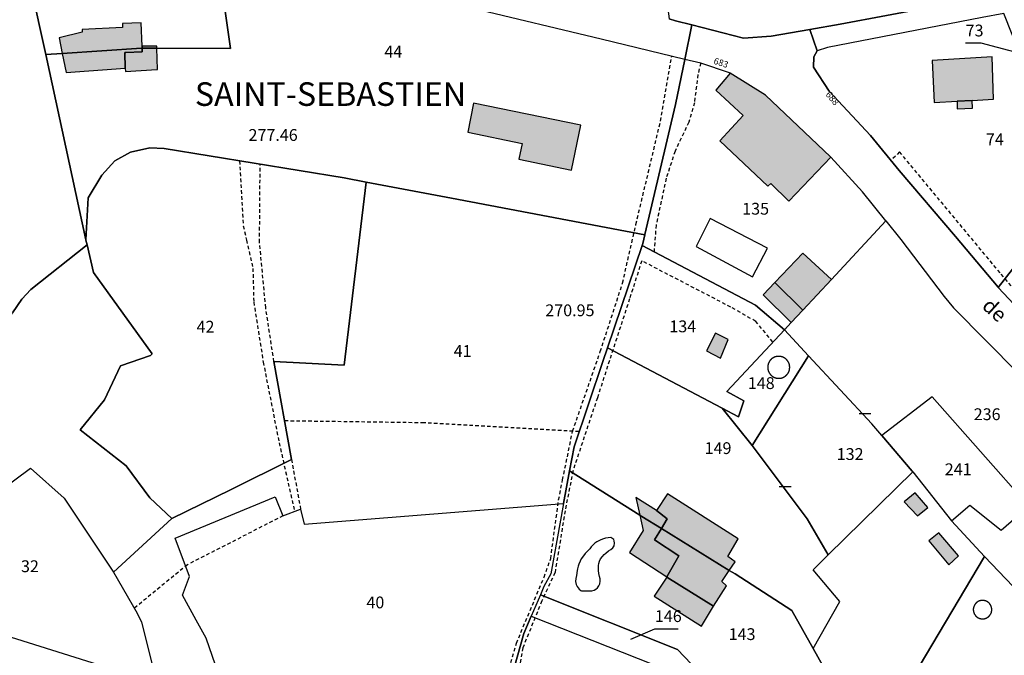
# Model space of a CAD drawing. Units: metres. Extents: x 1042002 to 1044954, y 6302650 to 6305686.
# Drawn here: x 1043564 to 1043730, y 6303961 to 6304068 of the extents above; entities that cross this region are included whole.
import ezdxf
from ezdxf.enums import TextEntityAlignment as Align

# ---------------------------------------------------------------- set-up
doc = ezdxf.new("R2010")
doc.units = ezdxf.units.M
doc.linetypes.add('TOPO1', pattern=[1, 0.6, -0.4])
doc.layers.get('0').update_dxf_attribs({"color": 255, "linetype": 'CONTINUOUS'})
for name, color, linetype in [('ig_cad_bati_dur', 152, 'CONTINUOUS'), ('ig_cad_bati_dur_hach', 24, 'CONTINUOUS'), ('ig_cad_bati_leger', 215, 'CONTINUOUS'), ('ig_cad_bati_leger_hach', 243, 'CONTINUOUS'), ('ig_cad_cote_alti', 37, 'CONTINUOUS'), ('ig_cad_detail_lineaire', 252, 'TOPO1'), ('ig_cad_fleche_de_rattachement', 3, 'CONTINUOUS'), ('ig_cad_lieudit', 7, 'ByLayer'), ('ig_cad_lieudit_texte', 210, 'CONTINUOUS'), ('ig_cad_mitoyennete', 230, 'CONTINUOUS'), ('ig_cad_nom_voie', 8, 'CONTINUOUS'), ('ig_cad_numero_voie', 40, 'CONTINUOUS'), ('ig_cad_parcel', 3, 'CONTINUOUS'), ('ig_cad_parcel_num', 3, 'CONTINUOUS'), ('ig_cad_piscine_etang_bassin', 4, 'CONTINUOUS')]:
    doc.layers.add(name, color=color, linetype=linetype)
doc.styles.add('Times New Roman', font='times.ttf')

# ---------------------------------------------------------------- blocks, each defined once
blk = doc.blocks.new('MUR_NON_MIT')
blk.add_line((-1, 0.5), (1, 0.5))

msp = doc.modelspace()

# ---------------------------------------------------------------- hatches: boundary and pattern name
at = {"layer": 'ig_cad_bati_dur_hach'}
for points in [[(1043570.99, 6304062.74), (1043584.43, 6304063.64), (1043584.52, 6304063.64), (1043584.51, 6304063.96), (1043584.38, 6304067.92), (1043581.21, 6304067.84), (1043581.21, 6304067.14), (1043574.37, 6304066.78), (1043574.35, 6304066.34), (1043570.46, 6304065.36)], [(1043570.99, 6304062.74), (1043571.66, 6304059.54), (1043581.66, 6304060.24), (1043581.6, 6304062.88), (1043581.79, 6304062.89), (1043584.53, 6304062.99), (1043584.52, 6304063.64), (1043584.43, 6304063.64)], [(1043725.05, 6304054.8), (1043728.61, 6304054.99), (1043728.43, 6304062.17), (1043718.24, 6304061.54), (1043718.61, 6304054.46), (1043722.48, 6304054.66)], [(1043684.09, 6304059.39), (1043681.64, 6304056.53), (1043686.29, 6304052.22), (1043682.33, 6304047.92), (1043690.43, 6304040.24), (1043690.94, 6304040.73), (1043693.97, 6304037.73), (1043701.12, 6304045.17), (1043701.06, 6304045.24), (1043690.02, 6304055.7)], [(1043658.76, 6304050.59), (1043640.64, 6304054.32), (1043639.63, 6304049.41), (1043648.84, 6304047.51), (1043648.28, 6304044.82), (1043657.2, 6304042.99)], [(1043701.19, 6304024.47), (1043696.37, 6304028.94), (1043691.64, 6304023.98), (1043696.34, 6304019.27)], [(1043672.42, 6303982.31), (1043683.92, 6303975.21), (1043684.89, 6303976.66), (1043683.69, 6303977.57), (1043685.4, 6303980.52), (1043673.45, 6303988.16), (1043671.59, 6303985.34), (1043673.42, 6303983.94)], [(1043673.35, 6303974.13), (1043673.32, 6303974.08), (1043681.26, 6303969.14), (1043683.42, 6303972.59), (1043682.65, 6303973.3), (1043683.92, 6303975.21), (1043672.42, 6303982.31), (1043671.25, 6303980.4), (1043675.4, 6303977.65)]]:
    msp.add_hatch(color=256, dxfattribs=at).paths.add_polyline_path(points)
at = {"layer": 'ig_cad_bati_leger_hach'}
for points in [[(1043581.66, 6304060.24), (1043581.7, 6304059.66), (1043587.01, 6304060.01), (1043587.12, 6304060.02), (1043587.03, 6304063.62), (1043584.52, 6304063.64), (1043584.53, 6304062.99), (1043581.79, 6304062.89), (1043581.6, 6304062.88)], [(1043584.52, 6304063.64), (1043587.03, 6304063.62), (1043587.02, 6304063.95), (1043584.51, 6304063.96)], [(1043725.05, 6304054.8), (1043722.48, 6304054.66), (1043722.48, 6304053.39), (1043725.1, 6304053.48)], [(1043696.34, 6304019.27), (1043691.64, 6304023.98), (1043689.62, 6304021.87), (1043694.39, 6304017.18)], [(1043681.56, 6304015.36), (1043680.03, 6304012.38), (1043682.4, 6304011.16), (1043683.75, 6304014.3)], [(1043715.38, 6303988.35), (1043713.53, 6303986.82), (1043715.75, 6303984.42), (1043717.54, 6303985.83)], [(1043668.77, 6303984.57), (1043669.12, 6303984.34), (1043672.42, 6303982.31), (1043673.42, 6303983.94), (1043671.59, 6303985.34), (1043668.1, 6303987.54)], [(1043668.77, 6303984.57), (1043669.34, 6303981.94), (1043667.03, 6303978.21), (1043673.35, 6303974.13), (1043675.4, 6303977.65), (1043671.25, 6303980.4), (1043672.42, 6303982.31), (1043669.12, 6303984.34)], [(1043719.37, 6303981.57), (1043717.69, 6303980.23), (1043721.06, 6303976.13), (1043722.72, 6303977.65)], [(1043681.26, 6303969.14), (1043673.32, 6303974.08), (1043671.2, 6303970.83), (1043679.2, 6303965.78)]]:
    msp.add_hatch(color=256, dxfattribs=at).paths.add_polyline_path(points)

# ---------------------------------------------------------------- linework, layer by layer
at = {"layer": 'ig_cad_bati_dur'}
for points in [[(1043570.99, 6304062.74), (1043584.43, 6304063.64), (1043584.52, 6304063.64), (1043584.51, 6304063.96), (1043584.38, 6304067.92), (1043581.21, 6304067.84), (1043581.21, 6304067.14), (1043574.37, 6304066.78), (1043574.35, 6304066.34), (1043570.46, 6304065.36)], [(1043570.99, 6304062.74), (1043571.66, 6304059.54), (1043581.66, 6304060.24), (1043581.6, 6304062.88), (1043581.79, 6304062.89), (1043584.53, 6304062.99), (1043584.52, 6304063.64), (1043584.43, 6304063.64)], [(1043725.05, 6304054.8), (1043728.61, 6304054.99), (1043728.43, 6304062.17), (1043718.24, 6304061.54), (1043718.61, 6304054.46), (1043722.48, 6304054.66)], [(1043684.09, 6304059.39), (1043681.64, 6304056.53), (1043686.29, 6304052.22), (1043682.33, 6304047.92), (1043690.43, 6304040.24), (1043690.94, 6304040.73), (1043693.97, 6304037.73), (1043701.12, 6304045.17), (1043701.06, 6304045.24), (1043690.02, 6304055.7)], [(1043658.76, 6304050.59), (1043640.64, 6304054.32), (1043639.63, 6304049.41), (1043648.84, 6304047.51), (1043648.28, 6304044.82), (1043657.2, 6304042.99)], [(1043701.19, 6304024.47), (1043696.37, 6304028.94), (1043691.64, 6304023.98), (1043696.34, 6304019.27)], [(1043672.42, 6303982.31), (1043683.92, 6303975.21), (1043684.89, 6303976.66), (1043683.69, 6303977.57), (1043685.4, 6303980.52), (1043673.45, 6303988.16), (1043671.59, 6303985.34), (1043673.42, 6303983.94)], [(1043673.35, 6303974.13), (1043673.32, 6303974.08), (1043681.26, 6303969.14), (1043683.42, 6303972.59), (1043682.65, 6303973.3), (1043683.92, 6303975.21), (1043672.42, 6303982.31), (1043671.25, 6303980.4), (1043675.4, 6303977.65)]]:
    msp.add_lwpolyline(points, close=True, dxfattribs=at)
at = {"layer": 'ig_cad_bati_leger'}
for points in [[(1043581.66, 6304060.24), (1043581.7, 6304059.66), (1043587.01, 6304060.01), (1043587.12, 6304060.02), (1043587.03, 6304063.62), (1043584.52, 6304063.64), (1043584.53, 6304062.99), (1043581.79, 6304062.89), (1043581.6, 6304062.88)], [(1043584.52, 6304063.64), (1043587.03, 6304063.62), (1043587.02, 6304063.95), (1043584.51, 6304063.96)], [(1043725.05, 6304054.8), (1043722.48, 6304054.66), (1043722.48, 6304053.39), (1043725.1, 6304053.48)], [(1043696.34, 6304019.27), (1043691.64, 6304023.98), (1043689.62, 6304021.87), (1043694.39, 6304017.18)], [(1043681.56, 6304015.36), (1043680.03, 6304012.38), (1043682.4, 6304011.16), (1043683.75, 6304014.3)], [(1043715.38, 6303988.35), (1043713.53, 6303986.82), (1043715.75, 6303984.42), (1043717.54, 6303985.83)], [(1043668.77, 6303984.57), (1043669.12, 6303984.34), (1043672.42, 6303982.31), (1043673.42, 6303983.94), (1043671.59, 6303985.34), (1043668.1, 6303987.54)], [(1043668.77, 6303984.57), (1043669.34, 6303981.94), (1043667.03, 6303978.21), (1043673.35, 6303974.13), (1043675.4, 6303977.65), (1043671.25, 6303980.4), (1043672.42, 6303982.31), (1043669.12, 6303984.34)], [(1043719.37, 6303981.57), (1043717.69, 6303980.23), (1043721.06, 6303976.13), (1043722.72, 6303977.65)], [(1043681.26, 6303969.14), (1043673.32, 6303974.08), (1043671.2, 6303970.83), (1043679.2, 6303965.78)]]:
    msp.add_lwpolyline(points, close=True, dxfattribs=at)
at = {"layer": 'ig_cad_detail_lineaire'}
for points in [[(1043648.01, 6303943.72), (1043645.95, 6303948.48), (1043646.16, 6303951.8), (1043646.37, 6303957.7), (1043647.88, 6303962.86), (1043652.56, 6303974.07), (1043653.68, 6303977.19), (1043655.03, 6303987.15), (1043655.7, 6303990.54), (1043657.39, 6303998.77), (1043662.08, 6304012.26), (1043665.85, 6304023.86), (1043668.11, 6304033.79), (1043672.28, 6304051.29), (1043674.16, 6304062.28)], [(1043679.08, 6304061.09), (1043678.59, 6304059.18), (1043678.01, 6304054.39), (1043677.07, 6304051.08), (1043674.73, 6304046.2), (1043673.23, 6304041.61), (1043671.53, 6304033.69), (1043671.17, 6304029.16)], [(1043601.02, 6304044.56), (1043601.65, 6304033.55), (1043602.19, 6304031.14), (1043603.27, 6304026.34), (1043603.42, 6304020.63), (1043605.02, 6304010.48), (1043607.71, 6303996.81), (1043610.33, 6303985.2)], [(1043754.77, 6304002.12), (1043749.86, 6304005.94), (1043744.22, 6304010.69), (1043736.17, 6304018.03), (1043729.74, 6304025.6), (1043712.75, 6304046.06), (1043711.26, 6304044.59)], [(1043606.84, 6304010.57), (1043605.44, 6304019.69), (1043604.4, 6304030.76), (1043604.5, 6304043.99)], [(1043691.3, 6304013.87), (1043688.4, 6304017.37), (1043684.17, 6304019.79), (1043669.09, 6304027.62), (1043667.03, 6304021.18), (1043661.58, 6304004.44), (1043657.46, 6303992.11), (1043656.12, 6303985.29), (1043654.41, 6303974.8), (1043652.17, 6303970.02), (1043648.98, 6303962.11), (1043648.22, 6303957.87), (1043647.25, 6303949.21), (1043648.4, 6303946.61)], [(1043658.49, 6303998.71), (1043632.24, 6304000.19), (1043608.63, 6304000.51)], [(1043609.79, 6303994), (1043611.36, 6303985.59)], [(1043608.36, 6303984.43), (1043592.2, 6303976.17), (1043583.2, 6303968.79)]]:
    msp.add_lwpolyline(points, dxfattribs=at)
at = {"layer": 'ig_cad_fleche_de_rattachement'}
for points in [[(1043734.02, 6304062.52), (1043726.56, 6304064.49), (1043723.91, 6304064.5)], [(1043667.26, 6303963.56), (1043671.31, 6303965.33), (1043675.28, 6303965.3)]]:
    msp.add_lwpolyline(points, dxfattribs=at)
at = {"layer": 'ig_cad_lieudit'}
for points in [[(1043733.78, 6304072.96), (1043727.27, 6304072.14), (1043721.96, 6304071.31), (1043718.36, 6304070.64), (1043702.66, 6304067.71), (1043697.54, 6304066.82), (1043698.81, 6304063.16), (1043698.25, 6304062.16), (1043698.19, 6304060.4), (1043700.8, 6304056.38), (1043707.79, 6304048.82), (1043712.67, 6304042.9), (1043722.23, 6304031.73), (1043729.41, 6304023.18), (1043729.45, 6304023.12), (1043736.51, 6304015.55)], [(1043673.75, 6304068.59), (1043674.81, 6304068.29), (1043677.58, 6304067.58), (1043686.33, 6304065.35), (1043691.03, 6304065.67), (1043697.54, 6304066.82), (1043702.66, 6304067.71), (1043718.36, 6304070.64)], [(1043700.99, 6303956.86), (1043698.13, 6303961.96), (1043694.5, 6303968.41), (1043684.93, 6303974.61), (1043683.92, 6303975.21), (1043672.42, 6303982.31), (1043669.12, 6303984.34), (1043668.77, 6303984.57), (1043656.84, 6303992.04), (1043657.63, 6303996.12), (1043662.5, 6304010.59), (1043663.28, 6304012.89), (1043669.16, 6304030.21), (1043669.27, 6304030.55), (1043669.63, 6304032.03), (1043669.64, 6304032.06), (1043674.79, 6304054.11), (1043676.37, 6304061.74), (1043677.58, 6304067.58), (1043674.81, 6304068.29), (1043673.75, 6304068.59)], [(1043736.51, 6304015.55), (1043729.45, 6304023.12), (1043729.41, 6304023.18), (1043722.23, 6304031.73), (1043712.67, 6304042.9), (1043707.79, 6304048.82), (1043700.8, 6304056.38), (1043698.19, 6304060.4), (1043698.25, 6304062.16), (1043698.81, 6304063.16), (1043697.54, 6304066.82), (1043691.03, 6304065.67), (1043686.33, 6304065.35), (1043677.58, 6304067.58), (1043676.37, 6304061.74), (1043674.79, 6304054.11), (1043669.64, 6304032.06), (1043669.63, 6304032.03), (1043669.27, 6304030.55), (1043669.16, 6304030.21), (1043663.28, 6304012.89), (1043662.5, 6304010.59), (1043657.63, 6303996.12), (1043656.84, 6303992.04), (1043668.77, 6303984.57), (1043669.12, 6303984.34), (1043672.42, 6303982.31), (1043683.92, 6303975.21), (1043684.93, 6303974.61), (1043694.5, 6303968.41), (1043698.13, 6303961.96), (1043700.99, 6303956.86)]]:
    msp.add_lwpolyline(points, dxfattribs=at)
at = {"layer": 'ig_cad_parcel'}
for points in [[(1043672.71, 6304076.26), (1043673.75, 6304068.59), (1043674.81, 6304068.29), (1043677.58, 6304067.58), (1043686.33, 6304065.35), (1043691.03, 6304065.67), (1043697.54, 6304066.82), (1043702.66, 6304067.71), (1043718.36, 6304070.64), (1043718.55, 6304079.47), (1043718.72, 6304087.16)], [(1043565.71, 6304074.09), (1043568.22, 6304062.55), (1043570.99, 6304062.74), (1043584.43, 6304063.64), (1043584.52, 6304063.64), (1043587.03, 6304063.62), (1043599.51, 6304063.59), (1043598.46, 6304070.7), (1043597.67, 6304075.99), (1043596.94, 6304080.86), (1043595.46, 6304081.24), (1043590.56, 6304081.29), (1043586.79, 6304080.99), (1043574.49, 6304078.21), (1043573.85, 6304077.92), (1043573.54, 6304077.79), (1043571.25, 6304076.75)], [(1043543.84, 6304063.45), (1043551.56, 6304038.47), (1043541.49, 6304024.03), (1043537.76, 6304019.71), (1043531.68, 6304016.57), (1043539.68, 6303993.17), (1043549.37, 6303993.68), (1043554.4, 6303995.25), (1043556.87, 6303997.09), (1043557.92, 6303998.65), (1043558.81, 6304001.63), (1043559.51, 6304006.2), (1043559.98, 6304012.24), (1043561.17, 6304015.98), (1043562.56, 6304018.8), (1043564.18, 6304021.15), (1043565.69, 6304022.79), (1043575.21, 6304030.31), (1043575.01, 6304031.11), (1043575.02, 6304031.2), (1043568.22, 6304062.55), (1043565.71, 6304074.09), (1043555.75, 6304069.28), (1043544.09, 6304063.56)], [(1043730.38, 6304069.48), (1043726.74, 6304068.83), (1043700.53, 6304063.77), (1043698.81, 6304063.16), (1043698.25, 6304062.16), (1043698.19, 6304060.4), (1043700.8, 6304056.38), (1043707.79, 6304048.82), (1043712.67, 6304042.9), (1043722.23, 6304031.73), (1043729.41, 6304023.18), (1043729.45, 6304023.12), (1043744.4, 6304042.23), (1043741.23, 6304044.98), (1043737.19, 6304052.85), (1043734.61, 6304058.83)], [(1043669.63, 6304032.03), (1043669.27, 6304030.55), (1043669.16, 6304030.21), (1043688.35, 6304020.12), (1043693.24, 6304015.95), (1043694.39, 6304017.18), (1043696.34, 6304019.27), (1043701.19, 6304024.47), (1043710.41, 6304034.37), (1043706.44, 6304039.33), (1043701.12, 6304045.17), (1043701.06, 6304045.24), (1043690.02, 6304055.7), (1043684.09, 6304059.39), (1043683.94, 6304059.48), (1043679.08, 6304061.09), (1043676.37, 6304061.74), (1043674.79, 6304054.11), (1043669.64, 6304032.06)], [(1043575.21, 6304030.31), (1043576.32, 6304025.64), (1043586.23, 6304011.89), (1043585.93, 6304011.59), (1043580.84, 6304009.84), (1043578.14, 6304004.1), (1043574.06, 6303998.98), (1043581.84, 6303992.88), (1043585.84, 6303987.5), (1043589.56, 6303983.99), (1043599.5, 6303988.87), (1043609.79, 6303994), (1043606.84, 6304010.57), (1043618.74, 6304009.97), (1043622.44, 6304040.96), (1043618.71, 6304041.66), (1043588.26, 6304046.64), (1043585.81, 6304046.76), (1043582.57, 6304046.04), (1043579.93, 6304044.56), (1043577.73, 6304042.14), (1043575.4, 6304038.3), (1043575.02, 6304031.2), (1043575.01, 6304031.11)], [(1043744.4, 6304042.23), (1043729.45, 6304023.12), (1043736.51, 6304015.55), (1043742.32, 6304010.31), (1043746.34, 6304007.3), (1043752.12, 6304003.64), (1043758.12, 6304000.22), (1043761.15, 6303998.62), (1043768.5, 6304023.18), (1043761.89, 6304028.29), (1043757.66, 6304031.59), (1043753.78, 6304034.83), (1043747.87, 6304039.48), (1043744.78, 6304041.9)], [(1043669.16, 6304030.21), (1043663.28, 6304012.89), (1043682.72, 6304002.67), (1043685.47, 6304001.21), (1043686.35, 6304003.93), (1043683.48, 6304005.49), (1043693.24, 6304015.95), (1043688.35, 6304020.12)], [(1043693.24, 6304015.95), (1043683.48, 6304005.49), (1043686.35, 6304003.93), (1043685.47, 6304001.21), (1043682.72, 6304002.67), (1043687.77, 6303996.37), (1043687.79, 6303996.35), (1043697.33, 6304011.55)], [(1043698.13, 6303961.96), (1043702.65, 6303969.93), (1043698.13, 6303975.3), (1043700.63, 6303977.85), (1043697.12, 6303983.92), (1043687.79, 6303996.35), (1043687.77, 6303996.37), (1043682.72, 6304002.67), (1043663.28, 6304012.89), (1043662.5, 6304010.59), (1043657.63, 6303996.12), (1043656.84, 6303992.04), (1043668.77, 6303984.57), (1043669.12, 6303984.34), (1043672.42, 6303982.31), (1043683.92, 6303975.21), (1043684.93, 6303974.61), (1043694.5, 6303968.41)], [(1043700.63, 6303977.85), (1043714.97, 6303991.88), (1043714.86, 6303992.01), (1043709.73, 6303998.05), (1043708.07, 6304000.01), (1043697.33, 6304011.55), (1043687.79, 6303996.35), (1043697.12, 6303983.92)], [(1043714.97, 6303991.88), (1043721.54, 6303983.59), (1043724.65, 6303986.25), (1043729.95, 6303982.02), (1043734.64, 6303986.05), (1043718.24, 6304004.6), (1043709.73, 6303998.05), (1043714.86, 6303992.01)], [(1043579.69, 6303974.9), (1043583.67, 6303967.97), (1043584.41, 6303966.45), (1043586.99, 6303956.09), (1043537.56, 6303971.63), (1043540.42, 6303975.15), (1043540.75, 6303987.86), (1043557.15, 6303986.25), (1043565.61, 6303992.5), (1043571.34, 6303987.44)], [(1043685.72, 6303950.73), (1043686.43, 6303950.29), (1043691.82, 6303944.79), (1043692.32, 6303945.71), (1043700.99, 6303956.86), (1043698.13, 6303961.96), (1043694.5, 6303968.41), (1043684.93, 6303974.61), (1043683.92, 6303975.21), (1043672.42, 6303982.31), (1043669.12, 6303984.34), (1043668.77, 6303984.57), (1043656.84, 6303992.04), (1043655.85, 6303986.53), (1043653.72, 6303974.64), (1043652.54, 6303972.48), (1043651.93, 6303971.04), (1043675.12, 6303961.83)], [(1043699.14, 6303916.53), (1043692.06, 6303922.98), (1043686.83, 6303927.76), (1043686.18, 6303930.44), (1043686.49, 6303932.54), (1043686.55, 6303932.82), (1043687.16, 6303935.89), (1043687.82, 6303937.6), (1043691.48, 6303944.19), (1043691.82, 6303944.79), (1043692.32, 6303945.71), (1043700.99, 6303956.86), (1043698.13, 6303961.96), (1043702.65, 6303969.93), (1043698.13, 6303975.3), (1043700.63, 6303977.85), (1043714.97, 6303991.88), (1043721.54, 6303983.59), (1043727.13, 6303977.57), (1043701.78, 6303934.89), (1043711.44, 6303926.18)], [(1043602.75, 6303952.43), (1043598.39, 6303952.13), (1043597.56, 6303957.36), (1043596.93, 6303959.18), (1043595.36, 6303963.75), (1043593.68, 6303966.79), (1043591.36, 6303970.98), (1043592.57, 6303974.19), (1043590.12, 6303980.66), (1043607.05, 6303987.66), (1043608.36, 6303984.43), (1043611.36, 6303985.59), (1043611.94, 6303983.02), (1043655.85, 6303986.53), (1043653.72, 6303974.64), (1043652.54, 6303972.48), (1043651.93, 6303971.04), (1043650.39, 6303967.44), (1043649.13, 6303964.49), (1043646.97, 6303956.92), (1043643.61, 6303956.29), (1043635.3, 6303954.72), (1043616.87, 6303953.45), (1043605.41, 6303952.63)], [(1043711.44, 6303926.18), (1043701.78, 6303934.89), (1043727.13, 6303977.57), (1043736.78, 6303967.44), (1043740.41, 6303963.63), (1043739.41, 6303960.17), (1043737.51, 6303956.92), (1043727.12, 6303939.25)], [(1043537.56, 6303971.63), (1043532.22, 6303965.17), (1043532.69, 6303963.53), (1043533.81, 6303959.21), (1043534.67, 6303952.65), (1043535.52, 6303950.9), (1043538.72, 6303944.21), (1043541.04, 6303940.02), (1043542.09, 6303938.62), (1043543.88, 6303936.89), (1043544.4, 6303936.75), (1043551.71, 6303936.07), (1043556.96, 6303935.42), (1043563.11, 6303929.12), (1043567.77, 6303924.86), (1043569.96, 6303922.98), (1043572.31, 6303920.91), (1043573.23, 6303918.98), (1043582.91, 6303933.55), (1043587.98, 6303942.39), (1043588.16, 6303951.39), (1043588.16, 6303951.44), (1043586.99, 6303956.09)], [(1043650.39, 6303967.44), (1043673.64, 6303958.24), (1043685.72, 6303950.73), (1043675.12, 6303961.83), (1043651.93, 6303971.04)], [(1043643.61, 6303956.29), (1043646.97, 6303956.92), (1043649.13, 6303964.49), (1043650.39, 6303967.44), (1043673.64, 6303958.24), (1043685.72, 6303950.73), (1043686.43, 6303950.29), (1043691.82, 6303944.79), (1043691.48, 6303944.19), (1043679.94, 6303934.22), (1043671.37, 6303938.61), (1043671.62, 6303939.45), (1043672.21, 6303941.38), (1043665.42, 6303944.02), (1043648.53, 6303947.55), (1043647.95, 6303943.39), (1043646.6, 6303943.61), (1043642.54, 6303941.67)]]:
    msp.add_lwpolyline(points, close=True, dxfattribs=at)
for points in [[(1043598.46, 6304070.7), (1043599.51, 6304063.59), (1043587.03, 6304063.62), (1043584.52, 6304063.64), (1043584.43, 6304063.64), (1043570.99, 6304062.74), (1043568.22, 6304062.55), (1043575.02, 6304031.2), (1043575.4, 6304038.3), (1043577.73, 6304042.14), (1043579.93, 6304044.56), (1043582.57, 6304046.04), (1043585.81, 6304046.76), (1043588.26, 6304046.64), (1043618.71, 6304041.66), (1043622.44, 6304040.96), (1043636.91, 6304038.22), (1043669.63, 6304032.03), (1043669.64, 6304032.06), (1043674.79, 6304054.11), (1043676.37, 6304061.74), (1043662.21, 6304065.18), (1043640.52, 6304070.33)], [(1043596.93, 6303959.18), (1043595.36, 6303963.75), (1043593.68, 6303966.79), (1043591.36, 6303970.98), (1043592.57, 6303974.19), (1043590.12, 6303980.66), (1043607.05, 6303987.66), (1043608.36, 6303984.43), (1043611.36, 6303985.59), (1043611.94, 6303983.02), (1043655.85, 6303986.53), (1043656.84, 6303992.04), (1043657.63, 6303996.12), (1043662.5, 6304010.59), (1043663.28, 6304012.89), (1043669.16, 6304030.21), (1043669.27, 6304030.55), (1043669.63, 6304032.03), (1043636.91, 6304038.22), (1043622.44, 6304040.96), (1043618.74, 6304009.97), (1043606.84, 6304010.57), (1043609.79, 6303994), (1043599.5, 6303988.87), (1043589.56, 6303983.99), (1043579.69, 6303974.9), (1043583.67, 6303967.97), (1043584.41, 6303966.45), (1043586.99, 6303956.09)], [(1043736.78, 6303967.44), (1043727.13, 6303977.57), (1043721.54, 6303983.59), (1043724.65, 6303986.25), (1043729.95, 6303982.02), (1043734.64, 6303986.05), (1043718.24, 6304004.6), (1043709.73, 6303998.05), (1043708.07, 6304000.01), (1043697.33, 6304011.55), (1043693.24, 6304015.95), (1043694.39, 6304017.18), (1043696.34, 6304019.27), (1043701.19, 6304024.47), (1043710.41, 6304034.37), (1043712.93, 6304031.22), (1043720.26, 6304021.6), (1043721.87, 6304019.69), (1043732.88, 6304008.55)], [(1043557.15, 6303986.25), (1043565.61, 6303992.5), (1043571.34, 6303987.44), (1043579.69, 6303974.9), (1043589.56, 6303983.99), (1043585.84, 6303987.5), (1043581.84, 6303992.88), (1043574.06, 6303998.98), (1043578.14, 6304004.1), (1043580.84, 6304009.84), (1043585.93, 6304011.59), (1043586.23, 6304011.89), (1043576.32, 6304025.64), (1043575.21, 6304030.31), (1043565.69, 6304022.79), (1043564.18, 6304021.15), (1043562.56, 6304018.8)]]:
    msp.add_lwpolyline(points, dxfattribs=at)
at = {"layer": 'ig_cad_piscine_etang_bassin'}
for points in [[(1043690.38, 6304029.76), (1043680.65, 6304034.8), (1043678.31, 6304030.07), (1043687.87, 6304024.9)], [(1043694.14, 6304009.58), (1043694.14, 6304009.61), (1043694.14, 6304009.65), (1043694.14, 6304009.68), (1043694.14, 6304009.71), (1043694.13, 6304009.74), (1043694.13, 6304009.78), (1043694.14, 6304009.81), (1043694.13, 6304009.84), (1043694.13, 6304009.87), (1043694.12, 6304009.9), (1043694.12, 6304009.94), (1043694.11, 6304009.97), (1043694.1, 6304010), (1043694.1, 6304010.03), (1043694.09, 6304010.06), (1043694.08, 6304010.09), (1043694.07, 6304010.12), (1043694.06, 6304010.16), (1043694.05, 6304010.19), (1043694.04, 6304010.22), (1043694.03, 6304010.25), (1043694.01, 6304010.28), (1043694, 6304010.31), (1043693.99, 6304010.34), (1043693.98, 6304010.37), (1043693.96, 6304010.4), (1043693.95, 6304010.43), (1043693.93, 6304010.45), (1043693.92, 6304010.48), (1043693.9, 6304010.51), (1043693.88, 6304010.54), (1043693.87, 6304010.57), (1043693.85, 6304010.59), (1043693.82, 6304010.62), (1043693.8, 6304010.65), (1043693.78, 6304010.67), (1043693.77, 6304010.7), (1043693.75, 6304010.74), (1043693.73, 6304010.76), (1043693.7, 6304010.79), (1043693.68, 6304010.81), (1043693.66, 6304010.84), (1043693.64, 6304010.86), (1043693.62, 6304010.88), (1043693.6, 6304010.91), (1043693.57, 6304010.93), (1043693.55, 6304010.95), (1043693.52, 6304010.97), (1043693.5, 6304011), (1043693.48, 6304011.02), (1043693.46, 6304011.04), (1043693.44, 6304011.06), (1043693.41, 6304011.08), (1043693.38, 6304011.09), (1043693.36, 6304011.1), (1043693.33, 6304011.12), (1043693.3, 6304011.14), (1043693.28, 6304011.16), (1043693.25, 6304011.18), (1043693.22, 6304011.19), (1043693.19, 6304011.21), (1043693.16, 6304011.22), (1043693.13, 6304011.24), (1043693.11, 6304011.25), (1043693.08, 6304011.27), (1043693.05, 6304011.28), (1043693.02, 6304011.29), (1043692.99, 6304011.31), (1043692.96, 6304011.32), (1043692.93, 6304011.33), (1043692.9, 6304011.34), (1043692.86, 6304011.35), (1043692.83, 6304011.36), (1043692.8, 6304011.37), (1043692.77, 6304011.38), (1043692.74, 6304011.39), (1043692.71, 6304011.39), (1043692.68, 6304011.4), (1043692.64, 6304011.41), (1043692.61, 6304011.41), (1043692.58, 6304011.42), (1043692.55, 6304011.42), (1043692.52, 6304011.44), (1043692.48, 6304011.44), (1043692.45, 6304011.44), (1043692.42, 6304011.45), (1043692.39, 6304011.45), (1043692.35, 6304011.45), (1043692.32, 6304011.45), (1043692.29, 6304011.45), (1043692.26, 6304011.45), (1043692.22, 6304011.45), (1043692.19, 6304011.45), (1043692.16, 6304011.45), (1043692.13, 6304011.44), (1043692.1, 6304011.44), (1043692.06, 6304011.44), (1043692.03, 6304011.43), (1043692, 6304011.43), (1043691.97, 6304011.42), (1043691.93, 6304011.42), (1043691.9, 6304011.41), (1043691.87, 6304011.4), (1043691.84, 6304011.4), (1043691.81, 6304011.39), (1043691.78, 6304011.38), (1043691.75, 6304011.37), (1043691.71, 6304011.36), (1043691.68, 6304011.35), (1043691.65, 6304011.34), (1043691.62, 6304011.33), (1043691.59, 6304011.32), (1043691.56, 6304011.3), (1043691.53, 6304011.29), (1043691.5, 6304011.28), (1043691.47, 6304011.26), (1043691.44, 6304011.25), (1043691.42, 6304011.23), (1043691.39, 6304011.22), (1043691.36, 6304011.2), (1043691.33, 6304011.19), (1043691.3, 6304011.18), (1043691.28, 6304011.16), (1043691.25, 6304011.14), (1043691.22, 6304011.12), (1043691.2, 6304011.11), (1043691.17, 6304011.09), (1043691.14, 6304011.07), (1043691.12, 6304011.05), (1043691.08, 6304011.03), (1043691.06, 6304011.01), (1043691.03, 6304010.98), (1043691.01, 6304010.96), (1043690.99, 6304010.94), (1043690.96, 6304010.92), (1043690.94, 6304010.89), (1043690.92, 6304010.87), (1043690.9, 6304010.85), (1043690.88, 6304010.82), (1043690.85, 6304010.8), (1043690.83, 6304010.77), (1043690.81, 6304010.75), (1043690.79, 6304010.72), (1043690.77, 6304010.69), (1043690.76, 6304010.67), (1043690.74, 6304010.64), (1043690.72, 6304010.61), (1043690.7, 6304010.59), (1043690.68, 6304010.56), (1043690.67, 6304010.53), (1043690.65, 6304010.5), (1043690.64, 6304010.47), (1043690.62, 6304010.45), (1043690.61, 6304010.42), (1043690.59, 6304010.39), (1043690.58, 6304010.36), (1043690.57, 6304010.33), (1043690.55, 6304010.3), (1043690.54, 6304010.27), (1043690.53, 6304010.24), (1043690.52, 6304010.21), (1043690.52, 6304010.18), (1043690.51, 6304010.14), (1043690.5, 6304010.11), (1043690.49, 6304010.08), (1043690.48, 6304010.05), (1043690.48, 6304010.02), (1043690.47, 6304009.99), (1043690.46, 6304009.96), (1043690.46, 6304009.92), (1043690.45, 6304009.89), (1043690.45, 6304009.86), (1043690.44, 6304009.83), (1043690.43, 6304009.8), (1043690.43, 6304009.76), (1043690.42, 6304009.73), (1043690.42, 6304009.7), (1043690.42, 6304009.67), (1043690.42, 6304009.63), (1043690.42, 6304009.6), (1043690.42, 6304009.57), (1043690.42, 6304009.54), (1043690.42, 6304009.5), (1043690.42, 6304009.47), (1043690.43, 6304009.44), (1043690.43, 6304009.41), (1043690.43, 6304009.37), (1043690.44, 6304009.34), (1043690.44, 6304009.31), (1043690.45, 6304009.28), (1043690.45, 6304009.25), (1043690.46, 6304009.21), (1043690.47, 6304009.18), (1043690.47, 6304009.15), (1043690.48, 6304009.12), (1043690.49, 6304009.09), (1043690.5, 6304009.06), (1043690.51, 6304009.03), (1043690.52, 6304008.99), (1043690.53, 6304008.96), (1043690.54, 6304008.93), (1043690.55, 6304008.9), (1043690.57, 6304008.87), (1043690.58, 6304008.84), (1043690.59, 6304008.81), (1043690.61, 6304008.79), (1043690.62, 6304008.76), (1043690.64, 6304008.73), (1043690.65, 6304008.7), (1043690.67, 6304008.67), (1043690.68, 6304008.64), (1043690.7, 6304008.61), (1043690.72, 6304008.59), (1043690.73, 6304008.56), (1043690.75, 6304008.53), (1043690.76, 6304008.51), (1043690.78, 6304008.48), (1043690.8, 6304008.46), (1043690.82, 6304008.43), (1043690.84, 6304008.4), (1043690.87, 6304008.38), (1043690.89, 6304008.36), (1043690.91, 6304008.33), (1043690.93, 6304008.31), (1043690.95, 6304008.29), (1043690.98, 6304008.26), (1043691, 6304008.24), (1043691.02, 6304008.22), (1043691.05, 6304008.2), (1043691.07, 6304008.18), (1043691.1, 6304008.15), (1043691.12, 6304008.13), (1043691.15, 6304008.11), (1043691.18, 6304008.1), (1043691.2, 6304008.08), (1043691.23, 6304008.06), (1043691.26, 6304008.04), (1043691.28, 6304008.02), (1043691.31, 6304008), (1043691.34, 6304007.98), (1043691.37, 6304007.96), (1043691.4, 6304007.95), (1043691.42, 6304007.93), (1043691.45, 6304007.92), (1043691.48, 6304007.9), (1043691.51, 6304007.89), (1043691.54, 6304007.88), (1043691.57, 6304007.87), (1043691.6, 6304007.85), (1043691.63, 6304007.84), (1043691.66, 6304007.83), (1043691.69, 6304007.82), (1043691.73, 6304007.81), (1043691.76, 6304007.8), (1043691.79, 6304007.79), (1043691.82, 6304007.79), (1043691.85, 6304007.78), (1043691.88, 6304007.77), (1043691.91, 6304007.76), (1043691.95, 6304007.76), (1043691.98, 6304007.75), (1043692.01, 6304007.75), (1043692.04, 6304007.74), (1043692.08, 6304007.74), (1043692.11, 6304007.74), (1043692.14, 6304007.73), (1043692.17, 6304007.73), (1043692.2, 6304007.73), (1043692.24, 6304007.73), (1043692.27, 6304007.73), (1043692.3, 6304007.73), (1043692.33, 6304007.73), (1043692.37, 6304007.73), (1043692.4, 6304007.73), (1043692.43, 6304007.74), (1043692.46, 6304007.74), (1043692.5, 6304007.74), (1043692.53, 6304007.74), (1043692.56, 6304007.74), (1043692.59, 6304007.75), (1043692.62, 6304007.75), (1043692.66, 6304007.76), (1043692.69, 6304007.77), (1043692.72, 6304007.78), (1043692.75, 6304007.78), (1043692.78, 6304007.79), (1043692.81, 6304007.8), (1043692.84, 6304007.81), (1043692.88, 6304007.82), (1043692.91, 6304007.83), (1043692.94, 6304007.84), (1043692.97, 6304007.86), (1043693, 6304007.87), (1043693.03, 6304007.88), (1043693.06, 6304007.89), (1043693.09, 6304007.91), (1043693.11, 6304007.92), (1043693.14, 6304007.94), (1043693.17, 6304007.95), (1043693.2, 6304007.97), (1043693.23, 6304007.99), (1043693.26, 6304008), (1043693.28, 6304008.02), (1043693.31, 6304008.04), (1043693.34, 6304008.06), (1043693.36, 6304008.08), (1043693.39, 6304008.09), (1043693.42, 6304008.11), (1043693.44, 6304008.13), (1043693.47, 6304008.16), (1043693.49, 6304008.18), (1043693.51, 6304008.2), (1043693.54, 6304008.22), (1043693.56, 6304008.24), (1043693.59, 6304008.27), (1043693.61, 6304008.29), (1043693.63, 6304008.31), (1043693.65, 6304008.34), (1043693.67, 6304008.36), (1043693.69, 6304008.38), (1043693.72, 6304008.42), (1043693.74, 6304008.45), (1043693.76, 6304008.46), (1043693.77, 6304008.49), (1043693.79, 6304008.51), (1043693.81, 6304008.54), (1043693.84, 6304008.57), (1043693.86, 6304008.59), (1043693.87, 6304008.62), (1043693.89, 6304008.65), (1043693.91, 6304008.68), (1043693.92, 6304008.71), (1043693.94, 6304008.74), (1043693.95, 6304008.77), (1043693.97, 6304008.79), (1043693.98, 6304008.82), (1043693.99, 6304008.85), (1043694, 6304008.88), (1043694.02, 6304008.91), (1043694.03, 6304008.94), (1043694.04, 6304008.97), (1043694.05, 6304009.01), (1043694.06, 6304009.04), (1043694.07, 6304009.07), (1043694.08, 6304009.1), (1043694.09, 6304009.13), (1043694.09, 6304009.16), (1043694.1, 6304009.19), (1043694.11, 6304009.23), (1043694.11, 6304009.26), (1043694.12, 6304009.29), (1043694.12, 6304009.32), (1043694.13, 6304009.35), (1043694.13, 6304009.39), (1043694.13, 6304009.42), (1043694.14, 6304009.45), (1043694.14, 6304009.48), (1043694.14, 6304009.52), (1043694.14, 6304009.55)], [(1043664.36, 6303980.43), (1043663.89, 6303980.75), (1043663.42, 6303980.72), (1043662.96, 6303980.65), (1043662.6, 6303980.55), (1043662.16, 6303980.38), (1043661.83, 6303980.22), (1043661.52, 6303980.03), (1043661.18, 6303979.79), (1043660.86, 6303979.51), (1043660.54, 6303979.17), (1043660.29, 6303978.84), (1043659.73, 6303978.28), (1043659.54, 6303978.07), (1043659.21, 6303977.66), (1043658.86, 6303977.14), (1043658.67, 6303976.78), (1043658.43, 6303976.25), (1043658.32, 6303975.92), (1043658.2, 6303975.48), (1043658.14, 6303975.19), (1043658.03, 6303974.34), (1043657.91, 6303973.85), (1043657.87, 6303973.3), (1043657.97, 6303972.83), (1043658.15, 6303972.45), (1043658.5, 6303972.03), (1043658.81, 6303971.8), (1043658.9, 6303971.75), (1043660.62, 6303971.74), (1043661.05, 6303971.87), (1043661.35, 6303972.05), (1043661.59, 6303972.26), (1043661.83, 6303972.57), (1043661.99, 6303972.92), (1043662.07, 6303973.4), (1043662.04, 6303973.79), (1043661.92, 6303974.18), (1043661.81, 6303974.69), (1043661.75, 6303975.17), (1043661.75, 6303975.59), (1043661.78, 6303976.04), (1043661.84, 6303976.38), (1043661.94, 6303976.79), (1043662.13, 6303977.17), (1043662.45, 6303977.58), (1043662.71, 6303977.87), (1043662.99, 6303978.14), (1043663.48, 6303978.51), (1043663.84, 6303978.72), (1043664.21, 6303979), (1043664.41, 6303979.37), (1043664.49, 6303979.82), (1043664.45, 6303980.2)], [(1043728.35, 6303968.54), (1043728.35, 6303968.57), (1043728.35, 6303968.6), (1043728.34, 6303968.62), (1043728.34, 6303968.65), (1043728.34, 6303968.68), (1043728.34, 6303968.71), (1043728.33, 6303968.73), (1043728.33, 6303968.76), (1043728.33, 6303968.79), (1043728.32, 6303968.81), (1043728.32, 6303968.84), (1043728.31, 6303968.87), (1043728.31, 6303968.89), (1043728.3, 6303968.92), (1043728.29, 6303968.95), (1043728.29, 6303968.97), (1043728.28, 6303969), (1043728.27, 6303969.03), (1043728.26, 6303969.05), (1043728.26, 6303969.08), (1043728.25, 6303969.1), (1043728.24, 6303969.13), (1043728.23, 6303969.15), (1043728.22, 6303969.18), (1043728.21, 6303969.2), (1043728.2, 6303969.23), (1043728.19, 6303969.25), (1043728.17, 6303969.28), (1043728.16, 6303969.3), (1043728.15, 6303969.32), (1043728.13, 6303969.35), (1043728.12, 6303969.37), (1043728.1, 6303969.39), (1043728.09, 6303969.42), (1043728.07, 6303969.44), (1043728.06, 6303969.46), (1043728.04, 6303969.49), (1043728.02, 6303969.52), (1043728.01, 6303969.54), (1043727.99, 6303969.56), (1043727.97, 6303969.58), (1043727.95, 6303969.6), (1043727.94, 6303969.62), (1043727.92, 6303969.64), (1043727.9, 6303969.66), (1043727.88, 6303969.68), (1043727.86, 6303969.7), (1043727.84, 6303969.72), (1043727.82, 6303969.73), (1043727.8, 6303969.75), (1043727.78, 6303969.77), (1043727.76, 6303969.79), (1043727.73, 6303969.8), (1043727.71, 6303969.82), (1043727.69, 6303969.83), (1043727.67, 6303969.85), (1043727.64, 6303969.86), (1043727.62, 6303969.88), (1043727.6, 6303969.89), (1043727.57, 6303969.91), (1043727.55, 6303969.92), (1043727.53, 6303969.93), (1043727.5, 6303969.95), (1043727.48, 6303969.96), (1043727.45, 6303969.97), (1043727.43, 6303969.98), (1043727.4, 6303969.99), (1043727.38, 6303970), (1043727.35, 6303970.01), (1043727.33, 6303970.02), (1043727.3, 6303970.03), (1043727.28, 6303970.04), (1043727.25, 6303970.05), (1043727.22, 6303970.06), (1043727.2, 6303970.06), (1043727.17, 6303970.07), (1043727.14, 6303970.08), (1043727.12, 6303970.08), (1043727.09, 6303970.09), (1043727.06, 6303970.09), (1043727.04, 6303970.1), (1043727.01, 6303970.1), (1043726.98, 6303970.11), (1043726.96, 6303970.11), (1043726.93, 6303970.11), (1043726.9, 6303970.11), (1043726.87, 6303970.11), (1043726.85, 6303970.12), (1043726.82, 6303970.12), (1043726.79, 6303970.13), (1043726.76, 6303970.13), (1043726.74, 6303970.13), (1043726.71, 6303970.12), (1043726.68, 6303970.12), (1043726.66, 6303970.12), (1043726.63, 6303970.12), (1043726.6, 6303970.12), (1043726.57, 6303970.11), (1043726.55, 6303970.11), (1043726.52, 6303970.1), (1043726.49, 6303970.1), (1043726.47, 6303970.09), (1043726.44, 6303970.09), (1043726.41, 6303970.08), (1043726.39, 6303970.07), (1043726.36, 6303970.07), (1043726.33, 6303970.06), (1043726.31, 6303970.05), (1043726.28, 6303970.04), (1043726.26, 6303970.03), (1043726.23, 6303970.02), (1043726.21, 6303970.01), (1043726.18, 6303970), (1043726.16, 6303969.99), (1043726.13, 6303969.98), (1043726.11, 6303969.97), (1043726.08, 6303969.96), (1043726.06, 6303969.94), (1043726.03, 6303969.93), (1043726.01, 6303969.92), (1043725.99, 6303969.9), (1043725.96, 6303969.89), (1043725.94, 6303969.87), (1043725.92, 6303969.86), (1043725.89, 6303969.84), (1043725.87, 6303969.83), (1043725.85, 6303969.81), (1043725.83, 6303969.8), (1043725.81, 6303969.78), (1043725.79, 6303969.76), (1043725.77, 6303969.74), (1043725.75, 6303969.73), (1043725.73, 6303969.71), (1043725.71, 6303969.69), (1043725.69, 6303969.67), (1043725.67, 6303969.65), (1043725.65, 6303969.63), (1043725.63, 6303969.61), (1043725.61, 6303969.59), (1043725.59, 6303969.57), (1043725.58, 6303969.56), (1043725.56, 6303969.54), (1043725.54, 6303969.51), (1043725.53, 6303969.49), (1043725.51, 6303969.47), (1043725.5, 6303969.45), (1043725.48, 6303969.42), (1043725.47, 6303969.4), (1043725.45, 6303969.38), (1043725.44, 6303969.35), (1043725.42, 6303969.33), (1043725.41, 6303969.31), (1043725.4, 6303969.28), (1043725.39, 6303969.26), (1043725.37, 6303969.23), (1043725.36, 6303969.21), (1043725.35, 6303969.18), (1043725.34, 6303969.16), (1043725.33, 6303969.13), (1043725.32, 6303969.11), (1043725.3, 6303969.08), (1043725.29, 6303969.06), (1043725.29, 6303969.03), (1043725.28, 6303969), (1043725.27, 6303968.98), (1043725.26, 6303968.95), (1043725.26, 6303968.92), (1043725.25, 6303968.9), (1043725.25, 6303968.87), (1043725.24, 6303968.84), (1043725.24, 6303968.82), (1043725.23, 6303968.79), (1043725.23, 6303968.76), (1043725.23, 6303968.74), (1043725.22, 6303968.71), (1043725.22, 6303968.68), (1043725.22, 6303968.65), (1043725.22, 6303968.63), (1043725.22, 6303968.6), (1043725.22, 6303968.57), (1043725.22, 6303968.55), (1043725.22, 6303968.52), (1043725.22, 6303968.49), (1043725.22, 6303968.46), (1043725.22, 6303968.44), (1043725.23, 6303968.41), (1043725.23, 6303968.38), (1043725.23, 6303968.35), (1043725.24, 6303968.33), (1043725.24, 6303968.3), (1043725.25, 6303968.27), (1043725.25, 6303968.25), (1043725.26, 6303968.22), (1043725.26, 6303968.19), (1043725.27, 6303968.17), (1043725.28, 6303968.14), (1043725.29, 6303968.12), (1043725.29, 6303968.09), (1043725.3, 6303968.06), (1043725.31, 6303968.04), (1043725.32, 6303968.01), (1043725.33, 6303967.99), (1043725.34, 6303967.96), (1043725.35, 6303967.94), (1043725.36, 6303967.91), (1043725.38, 6303967.89), (1043725.38, 6303967.86), (1043725.39, 6303967.84), (1043725.4, 6303967.81), (1043725.42, 6303967.79), (1043725.43, 6303967.77), (1043725.45, 6303967.74), (1043725.46, 6303967.72), (1043725.48, 6303967.7), (1043725.49, 6303967.68), (1043725.51, 6303967.65), (1043725.52, 6303967.63), (1043725.54, 6303967.61), (1043725.56, 6303967.59), (1043725.57, 6303967.57), (1043725.59, 6303967.54), (1043725.61, 6303967.52), (1043725.63, 6303967.5), (1043725.65, 6303967.48), (1043725.67, 6303967.46), (1043725.69, 6303967.44), (1043725.71, 6303967.42), (1043725.73, 6303967.4), (1043725.75, 6303967.38), (1043725.77, 6303967.36), (1043725.79, 6303967.35), (1043725.81, 6303967.33), (1043725.83, 6303967.31), (1043725.85, 6303967.3), (1043725.87, 6303967.28), (1043725.9, 6303967.27), (1043725.92, 6303967.25), (1043725.94, 6303967.24), (1043725.97, 6303967.22), (1043725.99, 6303967.21), (1043726.01, 6303967.19), (1043726.04, 6303967.18), (1043726.06, 6303967.17), (1043726.09, 6303967.16), (1043726.11, 6303967.14), (1043726.14, 6303967.13), (1043726.16, 6303967.12), (1043726.19, 6303967.11), (1043726.21, 6303967.1), (1043726.24, 6303967.09), (1043726.26, 6303967.08), (1043726.29, 6303967.07), (1043726.31, 6303967.07), (1043726.34, 6303967.06), (1043726.37, 6303967.05), (1043726.39, 6303967.04), (1043726.42, 6303967.04), (1043726.45, 6303967.03), (1043726.47, 6303967.03), (1043726.5, 6303967.02), (1043726.53, 6303967.02), (1043726.55, 6303967.01), (1043726.58, 6303967.01), (1043726.61, 6303967.01), (1043726.64, 6303967), (1043726.66, 6303967), (1043726.69, 6303967), (1043726.72, 6303967), (1043726.74, 6303967), (1043726.77, 6303967), (1043726.8, 6303967), (1043726.83, 6303966.99), (1043726.85, 6303966.99), (1043726.88, 6303966.99), (1043726.91, 6303966.99), (1043726.94, 6303967), (1043726.96, 6303967), (1043726.99, 6303967), (1043727.02, 6303967.01), (1043727.04, 6303967.01), (1043727.07, 6303967.02), (1043727.1, 6303967.02), (1043727.12, 6303967.03), (1043727.15, 6303967.03), (1043727.18, 6303967.04), (1043727.2, 6303967.05), (1043727.23, 6303967.06), (1043727.26, 6303967.06), (1043727.28, 6303967.07), (1043727.31, 6303967.08), (1043727.33, 6303967.09), (1043727.36, 6303967.1), (1043727.38, 6303967.11), (1043727.41, 6303967.12), (1043727.43, 6303967.13), (1043727.46, 6303967.15), (1043727.48, 6303967.16), (1043727.51, 6303967.17), (1043727.53, 6303967.18), (1043727.55, 6303967.2), (1043727.58, 6303967.21), (1043727.6, 6303967.23), (1043727.62, 6303967.24), (1043727.65, 6303967.26), (1043727.67, 6303967.27), (1043727.69, 6303967.29), (1043727.71, 6303967.3), (1043727.74, 6303967.32), (1043727.76, 6303967.34), (1043727.78, 6303967.35), (1043727.8, 6303967.37), (1043727.82, 6303967.39), (1043727.84, 6303967.41), (1043727.86, 6303967.43), (1043727.88, 6303967.45), (1043727.9, 6303967.47), (1043727.92, 6303967.49), (1043727.93, 6303967.51), (1043727.95, 6303967.53), (1043727.97, 6303967.55), (1043727.99, 6303967.57), (1043728, 6303967.59), (1043728.02, 6303967.61), (1043728.04, 6303967.62), (1043728.05, 6303967.65), (1043728.07, 6303967.67), (1043728.08, 6303967.69), (1043728.1, 6303967.71), (1043728.11, 6303967.74), (1043728.13, 6303967.76), (1043728.14, 6303967.78), (1043728.15, 6303967.81), (1043728.17, 6303967.83), (1043728.19, 6303967.86), (1043728.2, 6303967.88), (1043728.21, 6303967.91), (1043728.22, 6303967.93), (1043728.23, 6303967.96), (1043728.24, 6303967.98), (1043728.25, 6303968.01), (1043728.26, 6303968.03), (1043728.27, 6303968.06), (1043728.28, 6303968.09), (1043728.29, 6303968.11), (1043728.29, 6303968.14), (1043728.3, 6303968.16), (1043728.31, 6303968.19), (1043728.31, 6303968.22), (1043728.32, 6303968.24), (1043728.32, 6303968.27), (1043728.33, 6303968.3), (1043728.33, 6303968.32), (1043728.33, 6303968.35), (1043728.34, 6303968.38), (1043728.34, 6303968.41), (1043728.34, 6303968.43), (1043728.34, 6303968.46), (1043728.35, 6303968.49), (1043728.35, 6303968.52)]]:
    msp.add_lwpolyline(points, close=True, dxfattribs=at)

# ---------------------------------------------------------------- block references
at = {"layer": 'ig_cad_mitoyennete'}
for p in [(1043706.89, 6304001.28), (1043693.36, 6303988.92)]:
    msp.add_blockref('MUR_NON_MIT', p, dxfattribs=at)

# ---------------------------------------------------------------- texts
at = {"layer": 'ig_cad_cote_alti', "style": 'Times New Roman'}
for s, p in [('277.46', (1043602.53, 6304047.31)), ('270.95', (1043652.77, 6304017.62))]:
    msp.add_text(s, height=2, dxfattribs=at).set_placement(p, align=Align.BOTTOM_LEFT)
at = {"layer": 'ig_cad_lieudit_texte', "style": 'Times New Roman'}
msp.add_text('SAINT-SEBASTIEN', height=4, dxfattribs=at).set_placement((1043593.45, 6304052.61), align=Align.BOTTOM_LEFT)
at = {"layer": 'ig_cad_nom_voie', "style": 'Times New Roman'}
msp.add_text('de', height=2.5, rotation=317.6, dxfattribs=at).set_placement((1043726, 6304019.17), align=Align.BOTTOM_LEFT)
at = {"layer": 'ig_cad_numero_voie', "style": 'Times New Roman'}
for s, rotation, p in [('683', 342.1, (1043681.05, 6304060.7)), ('688', 310.1, (1043699.88, 6304055.53))]:
    msp.add_text(s, height=1.1, rotation=rotation, dxfattribs=at).set_placement(p, align=Align.BOTTOM_LEFT)
at = {"layer": 'ig_cad_parcel_num', "style": 'Times New Roman'}
for s, p in [('73', (1043723.92, 6304065)), ('44', (1043625.53, 6304061.43)), ('74', (1043727.36, 6304046.58)), ('135', (1043686.1, 6304034.82)), ('42', (1043593.74, 6304014.84)), ('134', (1043673.77, 6304014.9)), ('41', (1043637.26, 6304010.73)), ('148', (1043687.05, 6304005.29)), ('236', (1043725.29, 6304000.02)), ('149', (1043679.74, 6303994.28)), ('132', (1043702.1, 6303993.28)), ('241', (1043720.39, 6303990.7)), ('32', (1043564.02, 6303974.28)), ('40', (1043622.49, 6303968.15)), ('146', (1043671.32, 6303965.83)), ('143', (1043683.81, 6303962.78))]:
    msp.add_text(s, height=2, dxfattribs=at).set_placement(p, align=Align.BOTTOM_LEFT)

doc.saveas('drawing.dxf')
